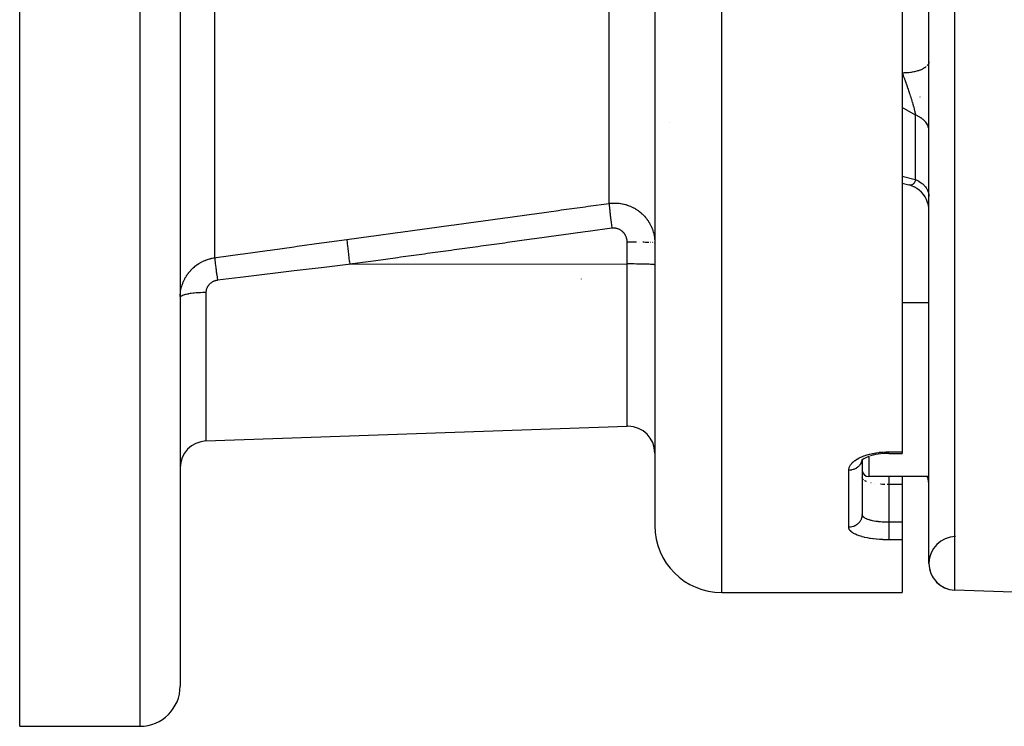
# Model space of a CAD drawing. Units: millimetres. Extents: x -370 to 640, y -400 to 400.
# Drawn here: x -110 to -36, y -400 to -347 of the extents above; entities that cross this region are included whole.
import ezdxf

# ---------------------------------------------------------------- set-up
doc = ezdxf.new("R2010")
doc.units = ezdxf.units.MM
doc.linetypes.add('DASHED', pattern=[9.652, 8.128, -1.524])
doc.layers.add('nevidi', color=4, linetype='DASHED')

msp = doc.modelspace()

# ---------------------------------------------------------------- linework, layer by layer
at = {"color": 2}
for p, q in [((-41.903, -387.824), (-41.903, -212.176)), ((-109.903, -400), (-109.903, -300)), ((-97.903, -300), (-97.903, -397)), ((-97.903, -300), (-97.903, -397)), ((-62.403, -300), (-62.403, -385)), ((-62.403, -300), (-62.403, -385)), ((-43.903, -342.225), (-43.903, -379.48)), ((-41.904, -350.338), (-41.906, -350.36)), ((-43.903, -359.399), (-43.404, -359.531)), ((-43.398, -359.533), (-43.404, -359.531)), ((-43.173, -359.604), (-43.393, -359.535)), ((-42.973, -359.696), (-43.212, -359.592)), ((-42.784, -359.809), (-43.007, -359.681)), ((-62.403, -363.876), (-62.406, -363.872)), ((-62.403, -365.509), (-62.406, -365.505)), ((-62.403, -365.282), (-62.405, -365.285)), ((-41.903, -368.334), (-43.903, -368.334)), ((-41.903, -368.334), (-43.903, -368.334)), ((-95.973, -378.672), (-64.473, -377.572)), ((-95.973, -378.672), (-64.473, -377.572)), ((-46.255, -379.781), (-46.268, -379.786)), ((-44.903, -379.597), (-43.903, -379.597)), ((-43.903, -379.48), (-43.903, -379.597)), ((-46.892, -380.085), (-46.961, -380.15)), ((-46.936, -380.126), (-46.959, -380.154)), ((-46.903, -380.096), (-46.903, -384.173)), ((-46.903, -380.096), (-46.903, -384.173)), ((-46.846, -381.064), (-46.903, -381.044)), ((-46.901, -381.423), (-46.903, -381.396)), ((-41.903, -381.334), (-46.403, -381.334)), ((-41.903, -381.334), (-46.403, -381.334)), ((-43.903, -381.334), (-43.903, -381.935)), ((-43.903, -381.935), (-43.903, -384.72)), ((-46.903, -384.213), (-46.903, -384.173)), ((-46.903, -384.173), (-46.901, -384.201)), ((-43.903, -384.72), (-43.903, -385.102)), ((-43.903, -385.102), (-43.903, -386.058)), ((-43.903, -386.058), (-43.903, -390)), ((-57.403, -390), (-43.903, -390)), ((-34.903, -390), (-39.973, -389.823)), ((-34.903, -390), (-39.973, -389.823)), ((-109.903, -400), (-100.903, -400))]:
    msp.add_line(p, q, dxfattribs=at)
for points in [[(-41.903, -361.469), (-41.913, -361.274), (-41.947, -361.052), (-42.006, -360.836), (-42.089, -360.628), (-42.194, -360.43), (-42.321, -360.246), (-42.467, -360.077), (-42.632, -359.925), (-42.812, -359.792)], [(-46.38, -379.823), (-46.537, -379.884), (-46.683, -379.951), (-46.815, -380.024)], [(-44.903, -379.596), (-45.073, -379.599), (-45.284, -379.61), (-45.492, -379.629), (-45.697, -379.657), (-45.897, -379.692), (-46.088, -379.736), (-46.272, -379.786)], [(-46.749, -379.988), (-46.853, -380.055), (-46.955, -380.133)]]:
    msp.add_lwpolyline(points, dxfattribs=at)
for centre, radius, start, end in [((-64.403, -379.571), 2, 90, 92), ((-64.403, -379.571), 2, 0, 90), ((-95.903, -380.671), 2, 92, 180), ((-46.403, -380.834), 0.5, 180, 270), ((-46.403, -380.834), 0.5, 180, 270), ((-43.903, -382.026), 2, 0, 20.29046), ((-57.403, -385), 5, 180, 270), ((-39.903, -387.824), 2, 90.65236, 268), ((-39.903, -387.824), 2, 180, 268), ((-100.903, -397), 3, 270, 0)]:
    msp.add_arc(centre, radius, start, end, dxfattribs=at)
at = {"layer": 'nevidi', "color": 7, "linetype": 'Continuous'}
for p, q in [((-39.973, -389.823), (-39.973, -210.177)), ((-100.903, -400), (-100.903, -300)), ((-57.403, -390), (-57.403, -300)), ((-65.821, -360.913), (-65.821, -314.244)), ((-95.321, -364.976), (-95.321, -315.077)), ((-42.576, -352.939), (-42.57, -352.941)), ((-41.909, -353.407), (-41.908, -353.409)), ((-42.903, -354.316), (-43.903, -353.745)), ((-61.317, -354.885), (-61.318, -354.893)), ((-42.903, -359.135), (-42.903, -354.316)), ((-64.473, -365.439), (-64.473, -363.806)), ((-63.529, -363.813), (-63.534, -363.813)), ((-62.706, -363.839), (-62.735, -363.837)), ((-62.587, -363.846), (-62.602, -363.845)), ((-62.496, -363.855), (-62.502, -363.854)), ((-85.223, -365.464), (-64.473, -365.439)), ((-64.473, -377.572), (-64.473, -365.439)), ((-67.903, -366.562), (-67.903, -366.564)), ((-95.973, -367.576), (-95.973, -378.672)), ((-46.403, -379.775), (-46.403, -379.811)), ((-46.403, -379.832), (-46.403, -381.334)), ((-44.903, -379.48), (-43.903, -379.48)), ((-47.903, -385.119), (-47.903, -380.862)), ((-46.899, -381.435), (-46.901, -381.423)), ((-42.088, -381.113), (-42.089, -381.111)), ((-46.22, -381.811), (-46.24, -381.806)), ((-45.99, -381.855), (-46.006, -381.852)), ((-44.903, -381.935), (-44.903, -384.72)), ((-43.903, -381.935), (-44.903, -381.935)), ((-44.903, -384.72), (-43.903, -384.72)), ((-43.903, -386.058), (-44.903, -386.058))]:
    msp.add_line(p, q, dxfattribs=at)
for points in [[(-41.906, -350.36), (-41.917, -350.418), (-41.927, -350.451), (-41.936, -350.472), (-41.966, -350.529), (-41.986, -350.561), (-42.002, -350.582), (-42.049, -350.637)], [(-42.102, -350.687), (-42.166, -350.738), (-42.205, -350.767), (-42.235, -350.786), (-42.313, -350.833), (-42.362, -350.858), (-42.397, -350.876), (-42.489, -350.918), (-42.545, -350.94), (-42.587, -350.956), (-42.69, -350.992), (-42.753, -351.011), (-42.801, -351.025), (-42.913, -351.054), (-42.981, -351.07), (-43.034, -351.081), (-43.154, -351.104), (-43.226, -351.115), (-43.283, -351.123), (-43.408, -351.139), (-43.484, -351.146), (-43.543, -351.151), (-43.671, -351.159), (-43.748, -351.163), (-43.809, -351.164), (-43.903, -351.165)], [(-43.903, -351.165), (-43.881, -351.223), (-43.876, -351.236), (-43.87, -351.252), (-43.829, -351.359), (-43.823, -351.375), (-43.785, -351.477), (-43.782, -351.483), (-43.776, -351.499), (-43.767, -351.525), (-43.736, -351.607), (-43.73, -351.624), (-43.69, -351.733), (-43.684, -351.749), (-43.654, -351.834), (-43.653, -351.834), (-43.645, -351.859), (-43.639, -351.875), (-43.599, -351.986), (-43.594, -352.002), (-43.554, -352.113), (-43.549, -352.13), (-43.543, -352.146), (-43.526, -352.195), (-43.51, -352.242), (-43.504, -352.259), (-43.466, -352.371), (-43.46, -352.388), (-43.436, -352.458), (-43.422, -352.5), (-43.417, -352.516), (-43.405, -352.552), (-43.38, -352.628), (-43.374, -352.645), (-43.338, -352.756), (-43.334, -352.768), (-43.333, -352.772), (-43.297, -352.882), (-43.292, -352.898), (-43.291, -352.902), (-43.258, -353.007), (-43.253, -353.023), (-43.238, -353.07), (-43.22, -353.131), (-43.215, -353.147), (-43.187, -353.237), (-43.182, -353.253), (-43.178, -353.269), (-43.15, -353.362), (-43.146, -353.375), (-43.142, -353.39), (-43.111, -353.494), (-43.107, -353.51), (-43.095, -353.553), (-43.078, -353.612), (-43.074, -353.627), (-43.07, -353.641), (-43.046, -353.726), (-43.043, -353.74), (-43.017, -353.836), (-43.015, -353.845), (-43.013, -353.85), (-43, -353.902), (-42.989, -353.943), (-42.986, -353.957), (-42.964, -354.047), (-42.961, -354.06), (-42.949, -354.107), (-42.942, -354.141), (-42.94, -354.146), (-42.938, -354.158), (-42.919, -354.241), (-42.917, -354.252), (-42.903, -354.316)], [(-41.903, -355.487), (-41.906, -355.417), (-41.909, -355.382), (-41.922, -355.304), (-41.923, -355.297), (-41.931, -355.263), (-41.956, -355.179), (-41.969, -355.145), (-41.977, -355.125), (-42.004, -355.063), (-42.021, -355.03), (-42.067, -354.952), (-42.068, -354.95), (-42.089, -354.918), (-42.146, -354.841), (-42.171, -354.811), (-42.191, -354.788), (-42.238, -354.738), (-42.267, -354.709), (-42.343, -354.641), (-42.347, -354.638), (-42.376, -354.614), (-42.461, -354.55), (-42.497, -354.525), (-42.531, -354.503), (-42.59, -354.467), (-42.63, -354.444), (-42.73, -354.392), (-42.74, -354.387), (-42.772, -354.372), (-42.878, -354.326), (-42.903, -354.316)], [(-43.903, -358.875), (-42.933, -359.127), (-42.903, -359.135)], [(-42.903, -359.135), (-42.915, -359.175), (-42.917, -359.183), (-42.936, -359.237), (-42.939, -359.245), (-42.949, -359.269), (-42.958, -359.289), (-42.96, -359.293), (-42.963, -359.3), (-42.986, -359.344), (-42.989, -359.35), (-43.014, -359.389), (-43.014, -359.389), (-43.018, -359.394), (-43.033, -359.413), (-43.045, -359.428), (-43.049, -359.432), (-43.077, -359.462), (-43.082, -359.466), (-43.094, -359.476), (-43.112, -359.49), (-43.116, -359.493), (-43.126, -359.499), (-43.148, -359.512), (-43.153, -359.515), (-43.185, -359.529), (-43.187, -359.53), (-43.19, -359.531), (-43.224, -359.541), (-43.229, -359.542), (-43.237, -359.544), (-43.265, -359.547), (-43.27, -359.548), (-43.291, -359.548), (-43.306, -359.548), (-43.312, -359.548), (-43.349, -359.544), (-43.354, -359.543)], [(-42.903, -359.135), (-42.813, -359.176), (-42.772, -359.196), (-42.74, -359.212), (-42.668, -359.252), (-42.63, -359.275), (-42.533, -359.338), (-42.531, -359.339), (-42.497, -359.363), (-42.409, -359.432), (-42.376, -359.46), (-42.347, -359.486), (-42.296, -359.534), (-42.267, -359.564), (-42.197, -359.643), (-42.191, -359.65), (-42.171, -359.674), (-42.111, -359.758), (-42.089, -359.791), (-42.067, -359.827), (-42.039, -359.878), (-42.021, -359.912), (-41.982, -360.002), (-41.977, -360.016), (-41.969, -360.038), (-41.94, -360.13), (-41.931, -360.166), (-41.922, -360.211), (-41.914, -360.26), (-41.909, -360.296), (-41.904, -360.391)], [(-85.431, -363.605), (-83.643, -363.36), (-83.426, -363.33), (-81.638, -363.084), (-81.422, -363.055), (-79.634, -362.809), (-79.418, -362.78), (-77.63, -362.534), (-77.414, -362.505), (-75.626, -362.259), (-75.41, -362.229), (-73.622, -361.984), (-73.406, -361.954), (-71.618, -361.709), (-71.402, -361.679), (-69.614, -361.434), (-69.397, -361.404), (-67.609, -361.159), (-67.393, -361.129), (-65.821, -360.913)], [(-65.821, -360.913), (-65.748, -360.904), (-65.73, -360.902), (-65.618, -360.892), (-65.613, -360.892), (-65.6, -360.891), (-65.488, -360.886), (-65.47, -360.886), (-65.403, -360.885)], [(-65.821, -360.913), (-65.821, -360.928), (-65.819, -360.961), (-65.819, -360.971), (-65.818, -360.981), (-65.818, -360.991), (-65.815, -361.035), (-65.812, -361.074), (-65.812, -361.075), (-65.811, -361.088), (-65.808, -361.128), (-65.804, -361.174), (-65.8, -361.21), (-65.799, -361.226), (-65.798, -361.238), (-65.793, -361.292), (-65.785, -361.365), (-65.784, -361.373), (-65.782, -361.393), (-65.779, -361.426), (-65.77, -361.508), (-65.764, -361.563), (-65.763, -361.575), (-65.762, -361.585), (-65.752, -361.665), (-65.744, -361.738), (-65.74, -361.775), (-65.737, -361.8), (-65.733, -361.834), (-65.723, -361.913), (-65.712, -362.007), (-65.711, -362.014), (-65.708, -362.033), (-65.701, -362.097), (-65.687, -362.203), (-65.681, -362.253), (-65.677, -362.28), (-65.676, -362.288), (-65.662, -362.398), (-65.651, -362.486), (-65.647, -362.509), (-65.644, -362.538), (-65.636, -362.598), (-65.624, -362.687), (-65.612, -362.772)], [(-65.403, -360.885), (-65.358, -360.886), (-65.34, -360.886), (-65.229, -360.891), (-65.211, -360.892), (-65.122, -360.899), (-65.1, -360.901), (-65.081, -360.903), (-64.97, -360.918), (-64.952, -360.92), (-64.842, -360.94), (-64.824, -360.943), (-64.725, -360.964), (-64.714, -360.967), (-64.696, -360.971), (-64.588, -361), (-64.571, -361.005), (-64.464, -361.038), (-64.447, -361.043), (-64.343, -361.081), (-64.34, -361.082), (-64.326, -361.087), (-64.223, -361.129), (-64.207, -361.136), (-64.106, -361.182), (-64.09, -361.19), (-63.991, -361.24), (-63.975, -361.249), (-63.974, -361.249), (-63.879, -361.303), (-63.863, -361.312), (-63.769, -361.371), (-63.754, -361.38), (-63.663, -361.443), (-63.649, -361.453), (-63.633, -361.464), (-63.561, -361.519), (-63.547, -361.53), (-63.462, -361.599), (-63.448, -361.611), (-63.366, -361.683), (-63.353, -361.696), (-63.325, -361.722), (-63.274, -361.772), (-63.262, -361.784), (-63.186, -361.864), (-63.174, -361.877), (-63.102, -361.96), (-63.091, -361.974), (-63.054, -362.019), (-63.023, -362.059), (-63.012, -362.073), (-62.948, -362.16), (-62.938, -362.175), (-62.878, -362.265), (-62.868, -362.279), (-62.826, -362.348), (-62.812, -362.372), (-62.803, -362.387), (-62.751, -362.481), (-62.742, -362.497), (-62.694, -362.594), (-62.686, -362.61), (-62.643, -362.706), (-62.642, -362.709), (-62.635, -362.725), (-62.595, -362.825), (-62.589, -362.842), (-62.553, -362.944), (-62.548, -362.961), (-62.517, -363.064), (-62.512, -363.08), (-62.511, -363.084), (-62.485, -363.185), (-62.481, -363.202), (-62.458, -363.307), (-62.455, -363.324), (-62.437, -363.43), (-62.434, -363.447), (-62.43, -363.476), (-62.421, -363.554), (-62.419, -363.572), (-62.41, -363.679), (-62.409, -363.697), (-62.404, -363.805)], [(-65.612, -362.772), (-67.401, -363.017), (-67.617, -363.047), (-69.405, -363.293), (-69.621, -363.322), (-71.409, -363.568), (-71.625, -363.597), (-73.413, -363.843), (-73.629, -363.873), (-75.417, -364.118), (-75.634, -364.148), (-77.422, -364.393), (-77.638, -364.423), (-79.426, -364.668), (-79.642, -364.698), (-81.43, -364.943), (-81.646, -364.973), (-83.434, -365.219), (-83.65, -365.248), (-85.223, -365.464)], [(-64.473, -363.806), (-64.473, -363.781), (-64.474, -363.775), (-64.475, -363.738), (-64.476, -363.732), (-64.479, -363.695), (-64.48, -363.688), (-64.484, -363.651), (-64.485, -363.645), (-64.491, -363.609), (-64.493, -363.603), (-64.5, -363.566), (-64.502, -363.56), (-64.511, -363.524), (-64.512, -363.518), (-64.523, -363.483), (-64.525, -363.477), (-64.537, -363.442), (-64.539, -363.436), (-64.553, -363.401), (-64.555, -363.395), (-64.57, -363.361), (-64.573, -363.356), (-64.589, -363.322), (-64.592, -363.317), (-64.609, -363.284), (-64.612, -363.279), (-64.631, -363.246), (-64.634, -363.241), (-64.655, -363.21), (-64.658, -363.205), (-64.68, -363.175), (-64.683, -363.17), (-64.706, -363.14), (-64.71, -363.136), (-64.734, -363.107), (-64.738, -363.102), (-64.763, -363.075), (-64.768, -363.071), (-64.794, -363.044), (-64.798, -363.04), (-64.826, -363.015), (-64.83, -363.011), (-64.859, -362.987), (-64.864, -362.983), (-64.893, -362.96), (-64.898, -362.956), (-64.929, -362.935), (-64.934, -362.931), (-64.965, -362.911), (-64.97, -362.908), (-65.002, -362.889), (-65.008, -362.886), (-65.041, -362.869), (-65.046, -362.866), (-65.08, -362.85), (-65.085, -362.847), (-65.12, -362.833), (-65.125, -362.831), (-65.16, -362.818), (-65.166, -362.816), (-65.201, -362.804), (-65.207, -362.802), (-65.243, -362.793), (-65.249, -362.791), (-65.286, -362.783), (-65.292, -362.782), (-65.329, -362.775), (-65.335, -362.774), (-65.372, -362.769), (-65.378, -362.769), (-65.415, -362.765), (-65.421, -362.765), (-65.458, -362.763), (-65.464, -362.763), (-65.501, -362.763), (-65.507, -362.763), (-65.545, -362.765), (-65.551, -362.765), (-65.588, -362.769), (-65.594, -362.77), (-65.612, -362.772)], [(-95.321, -364.976), (-95.212, -364.961), (-93.408, -364.709), (-93.19, -364.678), (-91.387, -364.428), (-91.169, -364.397), (-89.365, -364.147), (-89.147, -364.117), (-87.344, -363.868), (-87.126, -363.838), (-85.431, -363.605)], [(-85.431, -363.605), (-85.429, -363.668), (-85.429, -363.673), (-85.428, -363.683), (-85.422, -363.774), (-85.421, -363.78), (-85.42, -363.794), (-85.41, -363.91), (-85.409, -363.918), (-85.408, -363.935), (-85.394, -364.075), (-85.393, -364.084), (-85.391, -364.104), (-85.373, -364.265), (-85.372, -364.276), (-85.369, -364.299), (-85.348, -364.479), (-85.347, -364.491), (-85.344, -364.516), (-85.32, -364.712), (-85.319, -364.725), (-85.316, -364.751), (-85.289, -364.959), (-85.288, -364.972), (-85.284, -365), (-85.256, -365.216), (-85.254, -365.23), (-85.25, -365.258), (-85.223, -365.464)], [(-64.403, -363.806), (-64.438, -363.806), (-64.473, -363.806)], [(-63.763, -363.81), (-63.783, -363.809), (-63.897, -363.808), (-64.006, -363.807), (-64.043, -363.807), (-64.146, -363.806), (-64.256, -363.806), (-64.309, -363.806), (-64.397, -363.806), (-64.403, -363.806)], [(-62.853, -363.832), (-62.897, -363.83), (-62.926, -363.829), (-63.025, -363.825), (-63.087, -363.823), (-63.108, -363.822), (-63.218, -363.819), (-63.301, -363.817), (-63.31, -363.817)], [(-62.406, -363.872), (-62.415, -363.868), (-62.435, -363.863)], [(-97.902, -367.869), (-97.902, -367.853), (-97.896, -367.745), (-97.895, -367.729), (-97.885, -367.621), (-97.884, -367.605), (-97.877, -367.549), (-97.869, -367.498), (-97.867, -367.482), (-97.848, -367.376), (-97.845, -367.36), (-97.822, -367.254), (-97.818, -367.239), (-97.797, -367.154), (-97.791, -367.133), (-97.786, -367.118), (-97.754, -367.013), (-97.749, -366.997), (-97.713, -366.894), (-97.707, -366.878), (-97.666, -366.776), (-97.665, -366.773), (-97.659, -366.761), (-97.614, -366.66), (-97.607, -366.645), (-97.558, -366.547), (-97.55, -366.532), (-97.496, -366.436), (-97.488, -366.422), (-97.484, -366.414), (-97.43, -366.327), (-97.421, -366.313), (-97.359, -366.221), (-97.349, -366.207), (-97.283, -366.117), (-97.273, -366.104), (-97.257, -366.083), (-97.202, -366.016), (-97.191, -366.003), (-97.116, -365.918), (-97.105, -365.905), (-97.026, -365.824), (-97.014, -365.812), (-96.987, -365.786), (-96.932, -365.733), (-96.919, -365.722), (-96.834, -365.648), (-96.821, -365.637), (-96.732, -365.566), (-96.719, -365.556), (-96.681, -365.527), (-96.627, -365.488), (-96.613, -365.479), (-96.517, -365.415), (-96.503, -365.406), (-96.404, -365.347), (-96.389, -365.338), (-96.342, -365.312), (-96.287, -365.283), (-96.272, -365.275), (-96.167, -365.224), (-96.152, -365.217), (-96.045, -365.171), (-96.03, -365.165), (-95.978, -365.145), (-95.922, -365.124), (-95.905, -365.118), (-95.796, -365.082), (-95.779, -365.076), (-95.668, -365.045), (-95.651, -365.041), (-95.595, -365.027), (-95.538, -365.014), (-95.521, -365.011), (-95.406, -364.989), (-95.388, -364.986), (-95.321, -364.976)], [(-95.321, -364.976), (-95.319, -365.002), (-95.317, -365.025), (-95.316, -365.038), (-95.316, -365.042), (-95.313, -365.069), (-95.31, -365.099), (-95.307, -365.134), (-95.306, -365.14), (-95.304, -365.156), (-95.3, -365.193), (-95.293, -365.258), (-95.293, -365.262), (-95.292, -365.266), (-95.288, -365.305), (-95.278, -365.386), (-95.276, -365.408), (-95.275, -365.416), (-95.273, -365.435), (-95.262, -365.525), (-95.255, -365.58), (-95.254, -365.59), (-95.242, -365.68), (-95.235, -365.74), (-95.231, -365.774), (-95.229, -365.785), (-95.221, -365.848), (-95.213, -365.912), (-95.203, -365.984), (-95.202, -365.996), (-95.198, -366.027), (-95.189, -366.095), (-95.174, -366.209), (-95.173, -366.216), (-95.172, -366.222), (-95.163, -366.287), (-95.146, -366.412), (-95.142, -366.445), (-95.14, -366.458), (-95.136, -366.485), (-95.119, -366.614), (-95.112, -366.662)], [(-85.223, -365.464), (-85.332, -365.477), (-87.135, -365.693), (-87.353, -365.719), (-89.157, -365.937), (-89.375, -365.963), (-91.178, -366.182), (-91.396, -366.208), (-93.2, -366.428), (-93.418, -366.454), (-95.112, -366.662)], [(-64.403, -365.439), (-64.438, -365.439), (-64.473, -365.439)], [(-62.406, -365.505), (-62.421, -365.499), (-62.436, -365.496), (-62.475, -365.49), (-62.502, -365.487), (-62.563, -365.481), (-62.602, -365.478), (-62.685, -365.473), (-62.735, -365.47), (-62.837, -365.465), (-62.897, -365.463), (-63.018, -365.458), (-63.087, -365.456), (-63.223, -365.452), (-63.301, -365.45), (-63.45, -365.447), (-63.534, -365.446), (-63.694, -365.443), (-63.783, -365.442), (-63.951, -365.441), (-64.043, -365.44), (-64.216, -365.439), (-64.309, -365.439), (-64.403, -365.439)], [(-95.112, -366.662), (-95.14, -366.666), (-95.146, -366.666), (-95.184, -366.673), (-95.19, -366.674), (-95.223, -366.681), (-95.227, -366.682), (-95.233, -366.684), (-95.27, -366.693), (-95.276, -366.695), (-95.312, -366.706), (-95.318, -366.708), (-95.354, -366.721), (-95.359, -366.723), (-95.395, -366.737), (-95.4, -366.739), (-95.434, -366.755), (-95.44, -366.757), (-95.473, -366.774), (-95.478, -366.777), (-95.511, -366.795), (-95.516, -366.798), (-95.548, -366.817), (-95.552, -366.82), (-95.583, -366.841), (-95.587, -366.844), (-95.617, -366.866), (-95.621, -366.87), (-95.65, -366.893), (-95.654, -366.896), (-95.681, -366.92), (-95.685, -366.924), (-95.711, -366.949), (-95.715, -366.953), (-95.739, -366.979), (-95.743, -366.983), (-95.766, -367.01), (-95.769, -367.014), (-95.791, -367.042), (-95.794, -367.046), (-95.815, -367.074), (-95.818, -367.078), (-95.837, -367.108), (-95.84, -367.112), (-95.858, -367.142), (-95.86, -367.147), (-95.876, -367.177), (-95.879, -367.182), (-95.894, -367.213), (-95.896, -367.217), (-95.909, -367.249), (-95.911, -367.254), (-95.923, -367.286), (-95.925, -367.29), (-95.935, -367.323), (-95.937, -367.327), (-95.946, -367.36), (-95.947, -367.365), (-95.955, -367.398), (-95.956, -367.403), (-95.962, -367.436), (-95.962, -367.441), (-95.967, -367.474), (-95.968, -367.479), (-95.971, -367.512), (-95.971, -367.517), (-95.973, -367.55), (-95.973, -367.555), (-95.973, -367.576)], [(-95.973, -367.576), (-96.113, -367.577), (-96.15, -367.578), (-96.2, -367.58), (-96.371, -367.586), (-96.408, -367.588), (-96.455, -367.59), (-96.621, -367.6), (-96.658, -367.603), (-96.701, -367.607), (-96.858, -367.621), (-96.894, -367.625), (-96.934, -367.629), (-97.079, -367.647), (-97.113, -367.652), (-97.148, -367.657), (-97.28, -367.679), (-97.312, -367.685), (-97.342, -367.69), (-97.458, -367.715), (-97.486, -367.722), (-97.511, -367.728), (-97.608, -367.755), (-97.633, -367.763), (-97.652, -367.769), (-97.73, -367.799), (-97.75, -367.807), (-97.764, -367.814), (-97.821, -367.845), (-97.834, -367.854), (-97.844, -367.861), (-97.878, -367.893), (-97.886, -367.903), (-97.89, -367.909), (-97.903, -367.942)], [(-47.903, -380.862), (-47.899, -380.787), (-47.897, -380.771), (-47.874, -380.673), (-47.869, -380.658), (-47.827, -380.561), (-47.819, -380.546), (-47.76, -380.45), (-47.75, -380.435), (-47.674, -380.343), (-47.66, -380.328), (-47.567, -380.238), (-47.55, -380.223), (-47.441, -380.136), (-47.422, -380.123), (-47.296, -380.04), (-47.275, -380.027), (-47.136, -379.949), (-47.112, -379.937), (-46.96, -379.865), (-46.934, -379.854), (-46.767, -379.787), (-46.739, -379.777), (-46.562, -379.717), (-46.533, -379.708), (-46.346, -379.655), (-46.315, -379.647), (-46.12, -379.602), (-46.087, -379.595), (-45.883, -379.558), (-45.85, -379.553), (-45.64, -379.523), (-45.605, -379.519), (-45.503, -379.509), (-45.392, -379.499), (-45.357, -379.496), (-45.141, -379.484), (-45.106, -379.483), (-44.903, -379.48)], [(-44.903, -379.597), (-44.903, -379.593), (-44.903, -379.59), (-44.903, -379.588), (-44.903, -379.573), (-44.903, -379.567), (-44.903, -379.562), (-44.903, -379.536), (-44.903, -379.527), (-44.903, -379.52), (-44.903, -379.484), (-44.903, -379.48)], [(-46.918, -380.109), (-46.93, -380.168), (-46.936, -380.19), (-46.939, -380.202), (-46.965, -380.274), (-46.974, -380.295), (-46.983, -380.315), (-47.015, -380.376), (-47.027, -380.396), (-47.044, -380.423), (-47.078, -380.471), (-47.093, -380.489), (-47.12, -380.522), (-47.154, -380.558), (-47.171, -380.575), (-47.211, -380.611), (-47.241, -380.637), (-47.26, -380.651), (-47.313, -380.689), (-47.339, -380.705), (-47.36, -380.717), (-47.427, -380.753), (-47.445, -380.762), (-47.467, -380.772), (-47.549, -380.803), (-47.557, -380.806), (-47.581, -380.814), (-47.676, -380.838), (-47.677, -380.838), (-47.7, -380.843), (-47.797, -380.857), (-47.81, -380.858), (-47.823, -380.859), (-47.903, -380.862)], [(-44.903, -381.334), (-44.903, -381.35), (-44.903, -381.354), (-44.903, -381.36), (-44.903, -381.389), (-44.903, -381.39), (-44.903, -381.4), (-44.903, -381.44), (-44.903, -381.443), (-44.903, -381.452), (-44.903, -381.501), (-44.903, -381.512), (-44.903, -381.515), (-44.903, -381.574), (-44.903, -381.59), (-44.903, -381.593), (-44.903, -381.656), (-44.903, -381.674), (-44.903, -381.686), (-44.903, -381.747), (-44.903, -381.766), (-44.903, -381.788), (-44.903, -381.845), (-44.903, -381.866), (-44.903, -381.9), (-44.903, -381.935)], [(-41.903, -381.952), (-41.906, -381.849), (-41.909, -381.797), (-41.922, -381.682), (-41.923, -381.672), (-41.931, -381.621), (-41.956, -381.497), (-41.969, -381.446), (-41.977, -381.417), (-42.002, -381.334)], [(-46.871, -381.5), (-46.876, -381.49), (-46.88, -381.484)], [(-46.793, -381.583), (-46.801, -381.577), (-46.805, -381.573), (-46.842, -381.538)], [(-46.569, -381.706), (-46.572, -381.705), (-46.582, -381.701), (-46.657, -381.667), (-46.668, -381.662), (-46.704, -381.642), (-46.732, -381.626)], [(-45.206, -381.929), (-45.264, -381.927), (-45.348, -381.922), (-45.371, -381.921), (-45.512, -381.911), (-45.524, -381.91), (-45.534, -381.91)], [(-44.903, -381.935), (-44.997, -381.934), (-45.015, -381.934), (-45.038, -381.934)], [(-46.903, -384.173), (-46.907, -384.249), (-46.909, -384.273), (-46.912, -384.299), (-46.924, -384.365), (-46.93, -384.388), (-46.939, -384.424), (-46.957, -384.478), (-46.965, -384.5), (-46.983, -384.544), (-47.004, -384.585), (-47.015, -384.607), (-47.044, -384.657), (-47.064, -384.687), (-47.078, -384.707), (-47.12, -384.761), (-47.137, -384.781), (-47.154, -384.799), (-47.211, -384.855), (-47.222, -384.866), (-47.241, -384.882), (-47.313, -384.937), (-47.318, -384.94), (-47.339, -384.953), (-47.422, -385.002), (-47.427, -385.004), (-47.444, -385.013), (-47.534, -385.052), (-47.549, -385.057), (-47.557, -385.06), (-47.651, -385.088), (-47.676, -385.094), (-47.677, -385.094), (-47.772, -385.11), (-47.797, -385.113), (-47.81, -385.114), (-47.895, -385.119), (-47.903, -385.119)], [(-46.9, -384.206), (-46.899, -384.213), (-46.884, -384.255), (-46.88, -384.261), (-46.871, -384.278), (-46.853, -384.302), (-46.848, -384.309), (-46.809, -384.349), (-46.805, -384.353), (-46.802, -384.355), (-46.751, -384.393), (-46.742, -384.399), (-46.704, -384.422), (-46.68, -384.436), (-46.669, -384.441), (-46.596, -384.476), (-46.584, -384.481), (-46.572, -384.486), (-46.501, -384.513), (-46.486, -384.518), (-46.409, -384.543), (-46.393, -384.548), (-46.377, -384.553), (-46.275, -384.58), (-46.258, -384.584), (-46.22, -384.593), (-46.148, -384.609), (-46.13, -384.613), (-46.012, -384.635), (-46.006, -384.635), (-45.992, -384.638), (-45.867, -384.657), (-45.846, -384.66), (-45.773, -384.669), (-45.716, -384.676), (-45.694, -384.679), (-45.559, -384.692), (-45.537, -384.694), (-45.524, -384.695), (-45.397, -384.704), (-45.374, -384.705), (-45.264, -384.711), (-45.231, -384.713), (-45.208, -384.714), (-45.063, -384.718), (-45.039, -384.718), (-44.997, -384.719), (-44.903, -384.72)], [(-44.903, -384.72), (-44.903, -384.727), (-44.903, -384.77), (-44.903, -384.826), (-44.903, -384.852), (-44.903, -384.907), (-44.903, -384.954), (-44.903, -384.98), (-44.903, -385.048), (-44.903, -385.084), (-44.903, -385.102)], [(-44.903, -385.102), (-44.903, -385.111), (-44.903, -385.147), (-44.903, -385.215), (-44.903, -385.242), (-44.903, -385.277), (-44.903, -385.344), (-44.903, -385.37), (-44.903, -385.405), (-44.903, -385.469), (-44.903, -385.493), (-44.903, -385.528), (-44.903, -385.587), (-44.903, -385.61), (-44.903, -385.643), (-44.903, -385.697), (-44.903, -385.718), (-44.903, -385.748), (-44.903, -385.797), (-44.903, -385.816), (-44.903, -385.843), (-44.903, -385.885), (-44.903, -385.901), (-44.903, -385.925), (-44.903, -385.96), (-44.903, -385.973), (-44.903, -385.992), (-44.903, -386.019), (-44.903, -386.03), (-44.903, -386.045), (-44.903, -386.058)], [(-44.903, -386.058), (-45.071, -386.057), (-45.107, -386.056), (-45.325, -386.05), (-45.36, -386.048), (-45.575, -386.036), (-45.61, -386.033), (-45.82, -386.016), (-45.853, -386.012), (-46.057, -385.99), (-46.089, -385.985), (-46.286, -385.957), (-46.318, -385.952), (-46.507, -385.919), (-46.537, -385.913), (-46.715, -385.875), (-46.743, -385.869), (-46.91, -385.826), (-46.936, -385.819), (-47.09, -385.772), (-47.114, -385.764), (-47.256, -385.713), (-47.278, -385.704), (-47.405, -385.649), (-47.424, -385.64), (-47.535, -385.582), (-47.552, -385.572), (-47.647, -385.51), (-47.661, -385.5), (-47.739, -385.435), (-47.751, -385.425), (-47.812, -385.358), (-47.82, -385.347), (-47.863, -385.278), (-47.869, -385.267), (-47.894, -385.196), (-47.897, -385.185), (-47.903, -385.119)]]:
    msp.add_lwpolyline(points, dxfattribs=at)

doc.saveas('drawing.dxf')
